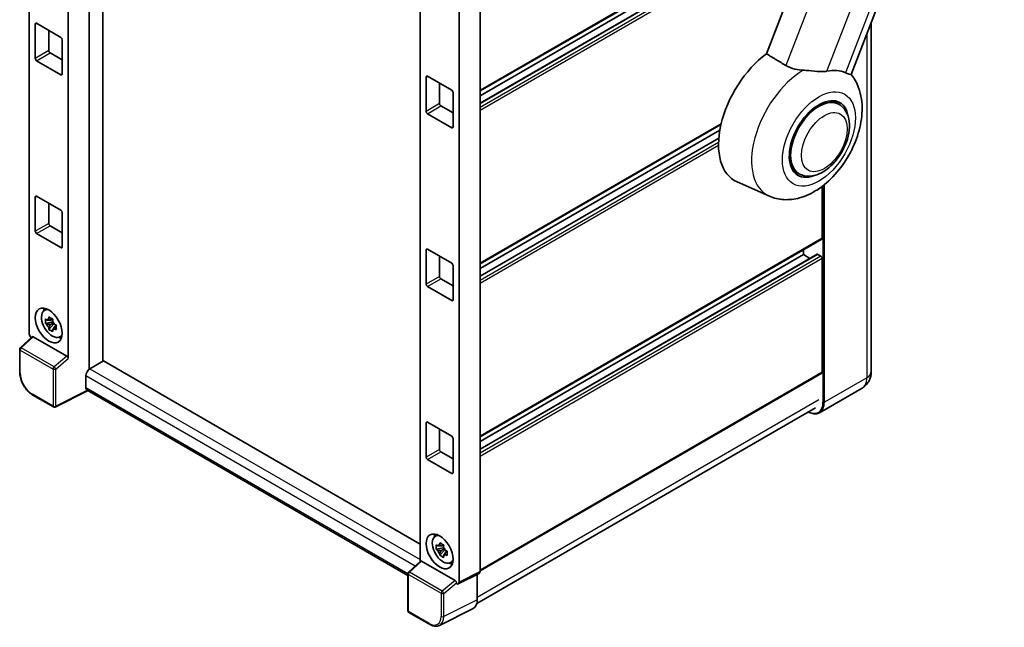
# Model space of a CAD drawing. Units: millimetres. Extents: x 0 to 8868, y 0 to 1686.
# Drawn here: x 1734 to 2079, y 297 to 509 of the extents above; entities that cross this region are included whole.
import ezdxf

# ---------------------------------------------------------------- set-up
doc = ezdxf.new("R2010")
doc.units = ezdxf.units.MM
doc.header["$LTSCALE"] = 6
doc.layers.add('Visible (ISO)', color=7, linetype='Continuous', lineweight=35)
doc.layers.add('Visible Narrow (ISO)', color=7, linetype='Continuous', lineweight=25)

msp = doc.modelspace()

# ---------------------------------------------------------------- linework, layer by layer
at = {"layer": 'Visible (ISO)'}
for p, q in [((2049.895, 637.5309), (1995.5504, 497.4657)), ((2025.1148, 490.2461), (2078.7299, 628.431)), ((1758.6237, 610.0422), (1758.6237, 387.2479)), ((1763.3377, 389.9924), (1763.3377, 607.3205)), ((1737.6574, 399.66), (1737.6574, 602.914)), ((1751.3057, 390.9387), (1751.3057, 599.4429)), ((2014.9296, 553.5308), (1895.331, 484.4805)), ((2013.2649, 548.2492), (1895.331, 480.16)), ((2008.4681, 548.1205), (1895.331, 482.8008)), ((1874.3647, 523.986), (1874.3647, 320.0852)), ((1895.331, 523.8985), (1895.331, 316.507)), ((1888.013, 519.6734), (1888.013, 312.8522)), ((1739.7675, 495.8647), (1739.7675, 507.84)), ((1740.2389, 508.1122), (1748.7242, 503.2132)), ((2032.1862, 508.4714), (2032.1862, 386.4542)), ((1744.4815, 505.6627), (1744.4815, 498.5864)), ((1749.1956, 502.3967), (1749.1956, 490.4214)), ((1744.9529, 497.7699), (1749.1956, 495.3204)), ((1748.7242, 490.1493), (1740.2389, 495.0482)), ((1876.4748, 477.3575), (1876.4748, 489.3328)), ((1876.9462, 489.6049), (1885.4315, 484.706)), ((1881.1888, 487.1554), (1881.1888, 480.0791)), ((1885.9029, 483.8895), (1885.9029, 471.9142)), ((1881.6602, 479.2626), (1885.9029, 476.8132)), ((2020.8892, 479.82), (2018.7034, 481.0819)), ((1885.4315, 471.642), (1876.9462, 476.541)), ((1979.6284, 472.7289), (1895.331, 424.0597)), ((1979.241, 470.8255), (1895.331, 422.38)), ((1978.8688, 467.9698), (1895.331, 419.7392)), ((2006.8892, 455.5713), (2004.7034, 456.8332)), ((1996.5459, 447.7229), (1985.3021, 452.699)), ((2015.0677, 432.9945), (2015.0677, 451.1883)), ((1739.7675, 435.444), (1739.7675, 447.4193)), ((1740.2389, 447.6914), (1748.7242, 442.7925)), ((1744.4815, 445.242), (1744.4815, 438.1656)), ((1749.1956, 441.976), (1749.1956, 430.0007)), ((1748.7242, 429.7285), (1740.2389, 434.6275)), ((1744.9529, 437.3492), (1749.1956, 434.8997)), ((2014.9296, 432.6893), (1895.331, 363.639)), ((1876.4748, 416.9367), (1876.4748, 428.912)), ((1876.9462, 429.1842), (1885.4315, 424.2852)), ((2013.2649, 427.4077), (1895.331, 359.3185)), ((2008.4681, 427.279), (1895.331, 361.9593)), ((2008.4681, 427.279), (2008.4681, 428.9587)), ((2010.7551, 425.9586), (2008.4681, 427.279)), ((2014.5963, 426.7347), (2013.4649, 427.3879)), ((1881.1888, 426.7347), (1881.1888, 419.6584)), ((2015.0677, 386.182), (2015.0677, 425.9182)), ((1885.9029, 423.4687), (1885.9029, 411.4934)), ((1881.6602, 418.8419), (1885.9029, 416.3924)), ((1885.4315, 411.2213), (1876.9462, 416.1202)), ((1742.8797, 407.7357), (1743.697, 408.3323)), ((1745.8705, 403.793), (1743.339, 403.261)), ((1744.559, 401.148), (1746.2854, 403.0743)), ((1745.775, 404.8192), (1745.1021, 404.4307)), ((1745.1021, 402.8703), (1746.177, 403.4908)), ((1745.8705, 404.477), (1745.8705, 404.7672)), ((1745.8705, 403.793), (1745.8705, 403.9392)), ((1746.0559, 403.686), (1745.8705, 403.793)), ((1746.2854, 403.0743), (1746.2854, 403.2884)), ((1746.2854, 403.0743), (1746.412, 403.0012)), ((1747.1264, 402.4786), (1746.4535, 402.09)), ((1746.8778, 402.7323), (1747.1291, 402.5873)), ((1738.7012, 398.5624), (1734.5245, 394.6961)), ((1750.8381, 391.7657), (1739.0678, 398.5613)), ((1748.2046, 398.5129), (1749.1298, 398.9224)), ((1734.3107, 386.1352), (1734.3107, 394.2069)), ((1763.5734, 390.1284), (1758.8594, 387.4068)), ((1763.5734, 390.1284), (1874.3647, 326.1631)), ((2014.9296, 385.8768), (1895.331, 316.8265)), ((1757.4451, 384.9573), (1757.4451, 380.8748)), ((1758.2155, 379.7536), (1746.741, 374.023)), ((1870.0752, 315.1714), (1757.8594, 379.9593)), ((2028.9672, 380.6147), (2014.118, 372.0414)), ((1746.1098, 374.042), (1738.8841, 378.2138)), ((1894.232, 305.4068), (2012.6466, 373.7735)), ((1876.9462, 368.7634), (1885.4315, 363.8645)), ((1876.4748, 356.516), (1876.4748, 368.4913)), ((1881.1888, 366.314), (1881.1888, 359.2376)), ((1885.9029, 363.048), (1885.9029, 351.0727)), ((1881.6602, 358.4212), (1885.9029, 355.9717)), ((1885.4315, 350.8005), (1876.9462, 355.6995)), ((1879.5871, 328.8077), (1880.4043, 329.4043)), ((1882.5778, 324.865), (1880.0463, 324.333)), ((1881.2663, 322.22), (1882.9927, 324.1463)), ((1882.4823, 325.8912), (1881.8094, 325.5027)), ((1881.8094, 323.9423), (1882.8843, 324.5628)), ((1882.5778, 325.549), (1882.5778, 325.8392)), ((1882.5778, 324.865), (1882.5778, 325.0112)), ((1882.7632, 324.758), (1882.5778, 324.865)), ((1882.9927, 324.1463), (1882.9927, 324.3604)), ((1882.9927, 324.1463), (1883.1193, 324.0732)), ((1883.5851, 323.8043), (1883.8364, 323.6593)), ((1883.8337, 323.5506), (1883.1608, 323.162)), ((1870.289, 316.3124), (1874.4657, 320.1787)), ((1886.6026, 313.382), (1874.8323, 320.1776)), ((1884.9119, 319.5849), (1885.8371, 319.9944)), ((1870.0752, 302.8555), (1870.0752, 315.8232)), ((1895.0314, 315.8842), (1887.7134, 312.2294)), ((1894.3882, 315.5629), (1894.3882, 306.7064)), ((1887.0702, 312.3085), (1887.0702, 312.555)), ((1887.0707, 312.3082), (1887.0702, 312.3085)), ((1892.8904, 303.5922), (1881.1576, 297.7325)), ((1877.6343, 298.1064), (1870.4086, 302.2781))]:
    msp.add_line(p, q, dxfattribs=at)
for centre, start, end in [((1734.9774, 394.2069), 132.789481, 180), ((1746.4432, 374.6194), 240, 296.538708), ((1870.7419, 315.8232), 132.789481, 180), ((1870.7419, 302.8555), 180, 240)]:
    msp.add_arc(centre, 0.6667, start, end, dxfattribs=at)
for centre, major_axis, ratio, start_param, end_param in [((1740.2389, 507.5679), (-0.3333, 0.5774), 0.57735027, 5.49778714, 7.06858347), ((1748.7242, 502.6689), (-0.3333, 0.5774), 0.57735027, 3.92699082, 5.49778714), ((1744.9529, 498.3142), (0.3333, -0.5774), 0.57735027, 3.92699082, 5.49778714), ((1998.0972, 476.8132), (-13.6667, -23.6714), 0.57735027, 4.05914487, 6.34508866), ((1740.2389, 495.5926), (0.3333, -0.5774), 0.57735027, 3.92699082, 5.49778714), ((1748.7242, 490.6936), (0.3333, -0.5774), 0.57735027, 5.49778714, 7.06858347), ((1876.9462, 489.0606), (-0.3333, 0.5774), 0.57735027, 5.49778714, 7.06858347), ((2011.3908, 469.1381), (12.3429, 21.3784), 0.57735027, 0.0475851, 0.47601368), ((1885.4315, 484.1616), (-0.3333, 0.5774), 0.57735027, 3.92699082, 5.49778714), ((2013.8892, 467.6956), (-7.3333, -12.7017), 0.57735027, 2.51814983, 6.90662813), ((1881.6602, 479.807), (0.3333, -0.5774), 0.57735027, 3.92699082, 5.49778714), ((2013.8892, 467.6956), (-7, -12.1244), 0.57735027, 3.14159267, 6.28318531), ((2013.8892, 467.6956), (-7, -12.1244), 0.57735027, 3.14159265, 6.28318531), ((1876.9462, 477.0853), (0.3333, -0.5774), 0.57735027, 3.92699082, 5.49778714), ((1885.4315, 472.1863), (0.3333, -0.5774), 0.57735027, 5.49778714, 7.06858347), ((1740.2389, 447.1471), (-0.3333, 0.5774), 0.57735027, 5.49778714, 7.06858347), ((1748.7242, 442.2481), (-0.3333, 0.5774), 0.57735027, 3.92699082, 5.49778714), ((1744.9529, 437.8935), (0.3333, -0.5774), 0.57735027, 3.92699082, 5.49778714), ((1740.2389, 435.1718), (0.3333, -0.5774), 0.57735027, 3.92699082, 5.49778714), ((2014.5963, 433.2667), (0.3333, -0.5774), 0.57735027, 0, 0.78539816), ((1748.7242, 430.2728), (0.3333, -0.5774), 0.57735027, 5.49778714, 7.06858347), ((1876.9462, 428.6399), (-0.3333, 0.5774), 0.57735027, 5.49778714, 7.06858347), ((2013.4649, 427.0613), (-0.2, 0.3464), 0.57735027, 5.49778714, 6.28318531), ((1885.4315, 423.7409), (-0.3333, 0.5774), 0.57735027, 3.92699082, 5.49778714), ((2014.5963, 426.1904), (-0.3333, 0.5774), 0.57735027, 3.92699082, 5.49778714), ((1876.9462, 416.6646), (0.3333, -0.5774), 0.57735027, 3.92699082, 5.49778714), ((1881.6602, 419.3862), (0.3333, -0.5774), 0.57735027, 3.92699082, 5.49778714), ((1885.4315, 411.7656), (0.3333, -0.5774), 0.57735027, 5.49778714, 7.06858347), ((1745.7072, 403.2196), (-2.6675, 4.6203), 0.57735027, 5.8919852, 9.81597807), ((1747.3099, 404.145), (3.3333, -5.7735), 0.57735027, 3.57974168, 3.80314763), ((1745.1333, 402.8883), (-1.0436, 1.8076), 0.57735027, 5.97330265, 6.59306797), ((1745.1333, 402.8883), (1.0436, -1.8076), 0.57735027, 1.26091366, 1.88067899), ((1738.6008, 399.1167), (-0.6667, 1.1547), 0.5780539, 0.78600715, 2.07195873), ((1745.1333, 402.8883), (-1.0436, 1.8076), 0.57735027, 1.26091366, 1.88067899), ((1745.1333, 402.8883), (1.0436, -1.8076), 0.57735027, 5.97330265, 6.59306797), ((1739.0719, 397.997), (0.3247, -0.5984), 0.5718249, 2.39113693, 3.28641551), ((1747.3099, 404.145), (3.3333, -5.7735), 0.57735027, 5.62163033, 5.84503628), ((1750.834, 391.2062), (0.3213, -0.5936), 0.58179756, 0.82141755, 2.38355232), ((1758.8594, 385.7738), (-1, -1.7321), 0.57735027, 3.92699082, 5.49778714), ((2014.5963, 386.4542), (0.3333, -0.5774), 0.57735027, 0, 0.78539816), ((1758.8594, 381.6913), (-1, -1.7321), 0.57735027, 5.49778714, 6.28318531), ((1876.9462, 368.2191), (-0.3333, 0.5774), 0.57735027, 5.49778714, 7.06858347), ((1885.4315, 363.3201), (-0.3333, 0.5774), 0.57735027, 3.92699082, 5.49778714), ((1881.6602, 358.9655), (0.3333, -0.5774), 0.57735027, 3.92699082, 5.49778714), ((1876.9462, 356.2438), (0.3333, -0.5774), 0.57735027, 3.92699082, 5.49778714), ((1885.4315, 351.3448), (0.3333, -0.5774), 0.57735027, 5.49778714, 7.06858347), ((1882.4145, 324.2916), (-2.6675, 4.6203), 0.57735027, 5.8919852, 9.81597807), ((1884.0173, 325.217), (3.3333, -5.7735), 0.57735027, 3.57974168, 3.80314763), ((1881.8407, 323.9603), (-1.0436, 1.8076), 0.57735027, 5.97330265, 6.59306797), ((1881.8407, 323.9603), (-1.0436, 1.8076), 0.57735027, 1.26091366, 1.88067899), ((1881.8407, 323.9603), (1.0436, -1.8076), 0.57735027, 1.26091366, 1.88067899), ((1881.8407, 323.9603), (1.0436, -1.8076), 0.57735027, 5.97330265, 6.59306797), ((1874.8364, 319.6133), (0.3247, -0.5984), 0.5718249, 2.39113693, 3.28641551), ((1884.0173, 325.217), (3.3333, -5.7735), 0.57735027, 5.62163033, 5.84503628), ((1894.3876, 317.053), (0.6675, -1.1561), 0.5766475, 6.24832118, 7.06797448), ((1886.5985, 312.8225), (0.3213, -0.5936), 0.58179756, 0.82141755, 2.38355232), ((1887.0696, 313.3982), (0.6675, -1.1561), 0.5766475, 5.49839613, 7.06797448), ((1889.6712, 309.4363), (3.3374, -5.7805), 0.5766475, 6.24832118, 7.06797448)]:
    msp.add_ellipse(centre, major_axis=major_axis, ratio=ratio, start_param=start_param, end_param=end_param, dxfattribs=at)
for centre, major_axis in [((1744.4815, 402.512), (3.3333, -5.7735)), ((1881.1888, 323.584), (-3.3333, 5.7735))]:
    msp.add_ellipse(centre, major_axis=major_axis, ratio=0.57735027, dxfattribs=at)
msp.add_open_spline([(2002.3051, 493.3634), (1998.9594, 495.3974), (1995.5504, 497.4657)], degree=2, dxfattribs=at)
for points, knots in [([(2008.4175, 491.7401), (2007.4436, 491.8), (2006.4424, 491.9221), (2004.3022, 492.4017), (2003.1985, 492.824), (2002.3051, 493.3634)], [1.893638288, 1.893638288, 1.893638288, 1.893638288, 2.105960636, 2.105960636, 2.374014899, 2.374014899, 2.374014899, 2.374014899]), ([(1996.5459, 447.7229), (1998.1535, 447.0115), (1999.8733, 446.6196), (2003.4812, 446.3959), (2005.3552, 446.6402), (2009.3535, 447.7389), (2011.4234, 448.7343), (2015.5942, 451.4327), (2017.6466, 453.2353), (2021.3482, 457.3339), (2022.9923, 459.6348), (2025.7408, 464.5038), (2026.85, 467.0674), (2028.4429, 472.3308), (2028.9229, 475.0308), (2029.0511, 480.3787), (2028.717, 483.043), (2027.158, 487.2376), (2026.2897, 488.8283), (2025.1156, 490.248)], [1.37090029, 1.37090029, 1.37090029, 1.37090029, 1.58872174, 1.58872174, 1.83813936, 1.83813936, 2.15462765, 2.15462765, 2.52463734, 2.52463734, 2.89659861, 2.89659861, 3.2646447, 3.2646447, 3.63713796, 3.63713796, 4.00483529, 4.00483529, 4.23899815, 4.23899815, 4.23899815, 4.23899815]), ([(2008.4175, 491.7401), (2008.6985, 491.7229), (2008.9802, 491.7018), (2010.6621, 491.5596), (2012.0002, 491.3798), (2013.9608, 491.232), (2014.6334, 491.2079), (2015.6276, 491.2502), (2015.9761, 491.2826), (2016.4431, 491.3544), (2016.5759, 491.3784), (2016.7055, 491.4053)], [2.419202024, 2.419202024, 2.419202024, 2.419202024, 2.485237937, 2.485237937, 2.812765775, 2.812765775, 2.999568667, 2.999568667, 3.108221981, 3.108221981, 3.152870407, 3.152870407, 3.152870407, 3.152870407]), ([(2023.1325, 490.8313), (2023.1444, 490.8257), (2023.1562, 490.8201), (2023.3879, 490.7115), (2023.5929, 490.6233), (2024.0511, 490.4449), (2024.286, 490.3707), (2024.8824, 490.2199), (2025.1069, 490.2257), (2025.1148, 490.2461)], [5.531333437, 5.531333437, 5.531333437, 5.531333437, 5.537376333, 5.537376333, 5.64999603, 5.64999603, 5.810634451, 5.810634451, 6.14102069, 6.14102069, 6.14102069, 6.14102069]), ([(2006.8892, 455.5713), (2007.6625, 455.1248), (2008.5279, 454.8459), (2010.3716, 454.6185), (2011.3496, 454.6997), (2013.4446, 455.2105), (2014.5533, 455.7075), (2016.7693, 457.0862), (2017.8672, 458.0042), (2019.8772, 460.1204), (2020.7889, 461.318), (2022.3507, 463.8698), (2023.0026, 465.2218), (2023.9944, 467.9799), (2024.3329, 469.3855), (2024.6343, 472.1508), (2024.5952, 473.5115), (2024.0557, 475.9927), (2023.5789, 477.1311), (2022.311, 478.7869), (2021.6476, 479.3821), (2020.8892, 479.82)], [6.02138592, 6.02138592, 6.02138592, 6.02138592, 6.26137006, 6.26137006, 6.52560574, 6.52560574, 6.84557482, 6.84557482, 7.19742799, 7.19742799, 7.54782276, 7.54782276, 7.89494379, 7.89494379, 8.24407384, 8.24407384, 8.59707363, 8.59707363, 8.92759881, 8.92759881, 9.16297857, 9.16297857, 9.16297857, 9.16297857]), ([(1743.339, 403.261), (1743.3172, 403.5252), (1743.3072, 403.7882), (1743.3072, 404.281), (1743.3172, 404.5482), (1743.339, 404.8215)], [4.331071921, 4.331071921, 4.331071921, 4.331071921, 4.398975087, 4.398975087, 4.466878254, 4.466878254, 4.466878254, 4.466878254]), ([(1743.339, 404.8215), (1743.4571, 404.7202), (1743.5773, 404.6206), (1743.7398, 404.4903), (1743.7804, 404.4581), (1743.8212, 404.4261)], [4.4863158772, 4.4863158772, 4.4863158772, 4.4863158772, 4.5307133937, 4.5307133937, 4.5453911286, 4.5453911286, 4.5453911286, 4.5453911286]), ([(1743.8212, 402.8657), (1743.7804, 402.8977), (1743.7398, 402.9298), (1743.5773, 403.0601), (1743.4571, 403.1598), (1743.339, 403.261)], [4.8174915459, 4.8174915459, 4.8174915459, 4.8174915459, 4.8321692807, 4.8321692807, 4.8765667973, 4.8765667973, 4.8765667973, 4.8765667973]), ([(1744.4577, 404.7936), (1744.465, 404.8533), (1744.4725, 404.9133), (1744.5041, 405.1557), (1744.5304, 405.3399), (1744.559, 405.5258)], [4.8174915459, 4.8174915459, 4.8174915459, 4.8174915459, 4.8321692807, 4.8321692807, 4.8765667973, 4.8765667973, 4.8765667973, 4.8765667973]), ([(1744.559, 405.5258), (1744.7768, 405.3909), (1744.9996, 405.2581), (1745.4264, 405.0117), (1745.6628, 404.8794), (1745.9103, 404.7456)], [4.331071921, 4.331071921, 4.331071921, 4.331071921, 4.398975087, 4.398975087, 4.466878254, 4.466878254, 4.466878254, 4.466878254]), ([(1745.9103, 404.7456), (1745.8817, 404.5597), (1745.8555, 404.3755), (1745.8239, 404.1331), (1745.8163, 404.0731), (1745.809, 404.0134)], [4.4863158772, 4.4863158772, 4.4863158772, 4.4863158772, 4.5307133937, 4.5307133937, 4.5453911286, 4.5453911286, 4.5453911286, 4.5453911286]), ([(1744.559, 401.148), (1744.5304, 401.3009), (1744.5041, 401.4548), (1744.4725, 401.6607), (1744.465, 401.7119), (1744.4577, 401.7632)], [4.4863158772, 4.4863158772, 4.4863158772, 4.4863158772, 4.5307133937, 4.5307133937, 4.5453911286, 4.5453911286, 4.5453911286, 4.5453911286]), ([(1745.9103, 400.3678), (1745.6628, 400.4856), (1745.4264, 400.6104), (1744.9996, 400.8569), (1744.7768, 400.9971), (1744.559, 401.148)], [4.331071921, 4.331071921, 4.331071921, 4.331071921, 4.398975087, 4.398975087, 4.466878254, 4.466878254, 4.466878254, 4.466878254]), ([(1745.809, 400.983), (1745.8163, 400.9317), (1745.8239, 400.8805), (1745.8555, 400.6746), (1745.8817, 400.5206), (1745.9103, 400.3678)], [4.8174915459, 4.8174915459, 4.8174915459, 4.8174915459, 4.8321692807, 4.8321692807, 4.8765667973, 4.8765667973, 4.8765667973, 4.8765667973]), ([(1746.4455, 402.9109), (1746.5009, 402.8874), (1746.5567, 402.8639), (1746.7824, 402.7701), (1746.955, 402.7007), (1747.1303, 402.6325)], [4.8174915459, 4.8174915459, 4.8174915459, 4.8174915459, 4.8321692807, 4.8321692807, 4.8765667973, 4.8765667973, 4.8765667973, 4.8765667973]), ([(1747.1303, 401.0721), (1746.955, 401.1403), (1746.7824, 401.2097), (1746.5567, 401.3035), (1746.5009, 401.3269), (1746.4455, 401.3505)], [4.4863158772, 4.4863158772, 4.4863158772, 4.4863158772, 4.5307133937, 4.5307133937, 4.5453911286, 4.5453911286, 4.5453911286, 4.5453911286]), ([(1747.1303, 402.6325), (1747.1224, 402.3513), (1747.1187, 402.0804), (1747.1187, 401.5875), (1747.1224, 401.3282), (1747.1303, 401.0721)], [4.331071921, 4.331071921, 4.331071921, 4.331071921, 4.398975087, 4.398975087, 4.466878254, 4.466878254, 4.466878254, 4.466878254]), ([(1738.8841, 378.2138), (1738.6359, 378.3571), (1738.3907, 378.5212), (1737.9103, 378.8863), (1737.6752, 379.0874), (1737.219, 379.5219), (1736.998, 379.7552), (1736.5743, 380.249), (1736.3717, 380.5094), (1735.9888, 381.0516), (1735.8087, 381.3333), (1735.4746, 381.912), (1735.3207, 382.2089), (1735.0426, 382.8115), (1734.9184, 383.1172), (1734.7026, 383.731), (1734.611, 384.0391), (1734.4628, 384.6514), (1734.4062, 384.9556), (1734.3302, 385.5541), (1734.3107, 385.8485), (1734.3107, 386.1352)], [-0.78478918, -0.78478918, -0.78478918, -0.78478918, -0.62783134, -0.62783134, -0.47087351, -0.47087351, -0.31391567, -0.31391567, -0.15695784, -0.15695784, 0, 0, 0.15695784, 0.15695784, 0.31391567, 0.31391567, 0.47087351, 0.47087351, 0.62783134, 0.62783134, 0.78478918, 0.78478918, 0.78478918, 0.78478918]), ([(2028.9672, 380.6147), (2029.4559, 380.8968), (2029.9041, 381.2468), (2030.6684, 382.0203), (2030.9848, 382.4419), (2031.4882, 383.2922), (2031.6766, 383.7206), (2031.9558, 384.5516), (2032.0472, 384.9546), (2032.1623, 385.7278), (2032.1862, 386.0984), (2032.1862, 386.4542)], [3.926990817, 3.926990817, 3.926990817, 3.926990817, 4.08407045, 4.08407045, 4.241150082, 4.241150082, 4.398229715, 4.398229715, 4.555309348, 4.555309348, 4.71238898, 4.71238898, 4.71238898, 4.71238898]), ([(2014.118, 372.0414), (2013.8911, 371.9104), (2013.6463, 371.8105), (2013.1313, 371.6758), (2012.8611, 371.6409), (2012.3045, 371.6348), (2012.0181, 371.6635), (2011.4362, 371.7811), (2011.1407, 371.8701), (2010.6064, 372.0808), (2010.3682, 372.1924), (2010.1306, 372.3209)], [2.35619449, 2.35619449, 2.35619449, 2.35619449, 2.513274123, 2.513274123, 2.670353756, 2.670353756, 2.827433388, 2.827433388, 2.984513021, 2.984513021, 3.110002899, 3.110002899, 3.110002899, 3.110002899]), ([(1880.0463, 324.333), (1880.0246, 324.5972), (1880.0145, 324.8602), (1880.0145, 325.353), (1880.0246, 325.6202), (1880.0463, 325.8935)], [4.331071921, 4.331071921, 4.331071921, 4.331071921, 4.398975087, 4.398975087, 4.466878254, 4.466878254, 4.466878254, 4.466878254]), ([(1880.0463, 325.8935), (1880.1644, 325.7922), (1880.2846, 325.6926), (1880.4471, 325.5623), (1880.4877, 325.5301), (1880.5285, 325.4981)], [4.4863158772, 4.4863158772, 4.4863158772, 4.4863158772, 4.5307133937, 4.5307133937, 4.5453911286, 4.5453911286, 4.5453911286, 4.5453911286]), ([(1880.5285, 323.9377), (1880.4877, 323.9697), (1880.4471, 324.0018), (1880.2846, 324.1321), (1880.1644, 324.2318), (1880.0463, 324.333)], [4.8174915459, 4.8174915459, 4.8174915459, 4.8174915459, 4.8321692807, 4.8321692807, 4.8765667973, 4.8765667973, 4.8765667973, 4.8765667973]), ([(1881.165, 325.8656), (1881.1723, 325.9253), (1881.1799, 325.9853), (1881.2115, 326.2277), (1881.2377, 326.4119), (1881.2663, 326.5978)], [4.8174915459, 4.8174915459, 4.8174915459, 4.8174915459, 4.8321692807, 4.8321692807, 4.8765667973, 4.8765667973, 4.8765667973, 4.8765667973]), ([(1881.2663, 326.5978), (1881.4841, 326.4629), (1881.7069, 326.3301), (1882.1337, 326.0837), (1882.3701, 325.9514), (1882.6176, 325.8176)], [4.331071921, 4.331071921, 4.331071921, 4.331071921, 4.398975087, 4.398975087, 4.466878254, 4.466878254, 4.466878254, 4.466878254]), ([(1882.6176, 325.8176), (1882.589, 325.6317), (1882.5628, 325.4475), (1882.5312, 325.2051), (1882.5236, 325.1451), (1882.5163, 325.0854)], [4.4863158772, 4.4863158772, 4.4863158772, 4.4863158772, 4.5307133937, 4.5307133937, 4.5453911286, 4.5453911286, 4.5453911286, 4.5453911286]), ([(1883.1529, 323.9829), (1883.2082, 323.9594), (1883.264, 323.9359), (1883.4897, 323.8421), (1883.6623, 323.7727), (1883.8376, 323.7045)], [4.8174915459, 4.8174915459, 4.8174915459, 4.8174915459, 4.8321692807, 4.8321692807, 4.8765667973, 4.8765667973, 4.8765667973, 4.8765667973]), ([(1881.2663, 322.22), (1881.2377, 322.3729), (1881.2115, 322.5268), (1881.1799, 322.7327), (1881.1723, 322.7839), (1881.165, 322.8352)], [4.4863158772, 4.4863158772, 4.4863158772, 4.4863158772, 4.5307133937, 4.5307133937, 4.5453911286, 4.5453911286, 4.5453911286, 4.5453911286]), ([(1882.6176, 321.4397), (1882.3701, 321.5576), (1882.1337, 321.6824), (1881.7069, 321.9289), (1881.4841, 322.0691), (1881.2663, 322.22)], [4.331071921, 4.331071921, 4.331071921, 4.331071921, 4.398975087, 4.398975087, 4.466878254, 4.466878254, 4.466878254, 4.466878254]), ([(1882.5163, 322.055), (1882.5236, 322.0037), (1882.5312, 321.9525), (1882.5628, 321.7466), (1882.589, 321.5926), (1882.6176, 321.4397)], [4.8174915459, 4.8174915459, 4.8174915459, 4.8174915459, 4.8321692807, 4.8321692807, 4.8765667973, 4.8765667973, 4.8765667973, 4.8765667973]), ([(1883.8376, 322.1441), (1883.6623, 322.2123), (1883.4897, 322.2817), (1883.264, 322.3755), (1883.2082, 322.3989), (1883.1529, 322.4225)], [4.4863158772, 4.4863158772, 4.4863158772, 4.4863158772, 4.5307133937, 4.5307133937, 4.5453911286, 4.5453911286, 4.5453911286, 4.5453911286]), ([(1883.8376, 323.7045), (1883.8297, 323.4233), (1883.8261, 323.1524), (1883.8261, 322.6595), (1883.8297, 322.4002), (1883.8376, 322.1441)], [4.331071921, 4.331071921, 4.331071921, 4.331071921, 4.398975087, 4.398975087, 4.466878254, 4.466878254, 4.466878254, 4.466878254]), ([(1881.1576, 297.7325), (1880.9509, 297.6293), (1880.7305, 297.553), (1880.2746, 297.4558), (1880.0391, 297.4348), (1879.5621, 297.444), (1879.3205, 297.4742), (1878.8365, 297.5807), (1878.594, 297.657), (1878.1116, 297.8513), (1877.8715, 297.9694), (1877.6343, 298.1064)], [0.03486413, 0.03486413, 0.03486413, 0.03486413, 0.184849139, 0.184849139, 0.334834148, 0.334834148, 0.484819157, 0.484819157, 0.634804167, 0.634804167, 0.784789176, 0.784789176, 0.784789176, 0.784789176])]:
    msp.add_open_spline(points, degree=3, knots=knots, dxfattribs=at)
for points, weights in [([(1745.1021, 404.4307), (1744.6329, 404.4486), (1743.8212, 404.4261)], [1.35956394726, 1.22656475141, 1.03074466748]), ([(1744.4577, 404.7936), (1744.8831, 404.593), (1745.1021, 404.4307)], [1.03074466748, 1.22656475141, 1.35956394726]), ([(1743.8212, 402.8657), (1744.6329, 402.8882), (1745.1021, 402.8703)], [1.03074466748, 1.22656475141, 1.35956394726]), ([(1745.1021, 402.8703), (1744.8831, 402.4549), (1744.4577, 401.7632)], [1.35956394726, 1.22656475141, 1.03074466748]), ([(1745.809, 400.983), (1746.2344, 401.6747), (1746.4535, 402.09)], [1.03074466748, 1.22656475141, 1.35956394726]), ([(1746.4535, 402.09), (1746.4846, 401.8192), (1746.4455, 401.3505)], [1.35956394726, 1.22656475141, 1.03074466748]), ([(1881.8094, 325.5027), (1881.3402, 325.5206), (1880.5285, 325.4981)], [1.35956394726, 1.22656475141, 1.03074466748]), ([(1880.5285, 323.9377), (1881.3402, 323.9602), (1881.8094, 323.9423)], [1.03074466748, 1.22656475141, 1.35956394726]), ([(1881.165, 325.8656), (1881.5904, 325.665), (1881.8094, 325.5027)], [1.03074466748, 1.22656475141, 1.35956394726]), ([(1881.8094, 323.9423), (1881.5904, 323.5269), (1881.165, 322.8352)], [1.35956394726, 1.22656475141, 1.03074466748]), ([(1882.5163, 322.055), (1882.9417, 322.7467), (1883.1608, 323.162)], [1.03074466748, 1.22656475141, 1.35956394726]), ([(1883.1608, 323.162), (1883.1919, 322.8912), (1883.1529, 322.4225)], [1.35956394726, 1.22656475141, 1.03074466748])]:
    msp.add_rational_spline(points, weights, degree=2, dxfattribs=at)
at = {"layer": 'Visible Narrow (ISO)'}
for p, q in [((2056.5087, 633.065), (2002.3051, 493.3634)), ((2016.7055, 491.4053), (2067.2895, 621.7783)), ((2073.7166, 621.2042), (2023.1325, 490.8313)), ((2015.0677, 553.836), (1895.331, 484.706)), ((2013.4649, 548.2294), (1895.331, 480.0247)), ((2014.5963, 547.5762), (1895.331, 478.7183)), ((2014.5632, 546.4684), (1895.331, 477.6297)), ((1739.7675, 507.84), (1740.2389, 508.1122)), ((2030.6241, 504.4453), (2030.6241, 384.2769)), ((1744.4815, 498.5864), (1739.7675, 495.8647)), ((1740.2389, 495.0482), (1744.9529, 497.7699)), ((1749.1956, 490.4214), (1748.7242, 490.1493)), ((1876.4748, 489.3328), (1876.9462, 489.6049)), ((1881.1888, 480.0791), (1876.4748, 477.3575)), ((1876.9462, 476.541), (1881.6602, 479.2626)), ((1885.9029, 471.9142), (1885.4315, 471.642)), ((1979.6897, 472.9898), (1895.331, 424.2852)), ((1978.8572, 467.8279), (1895.331, 419.604)), ((1978.7825, 466.4783), (1895.331, 418.2976)), ((1978.771, 465.383), (1895.331, 417.2089)), ((2015.3034, 451.3693), (2015.3034, 375.7037)), ((2015.7748, 375.7037), (2015.7748, 451.7429)), ((1739.7675, 447.4193), (1740.2389, 447.6914)), ((1744.4815, 438.1656), (1739.7675, 435.444)), ((1740.2389, 434.6275), (1744.9529, 437.3492)), ((2015.0677, 432.9945), (1895.331, 363.8645)), ((1749.1956, 430.0007), (1748.7242, 429.7285)), ((1876.4748, 428.912), (1876.9462, 429.1842)), ((2013.4649, 427.3879), (1895.331, 359.1832)), ((2014.5963, 426.7347), (1895.331, 357.8768)), ((2015.0677, 425.9182), (1895.331, 356.7882)), ((1881.1888, 419.6584), (1876.4748, 416.9367)), ((1876.9462, 416.1202), (1881.6602, 418.8419)), ((1885.9029, 411.4934), (1885.4315, 411.2213)), ((1734.8604, 394.6666), (1739.0678, 398.5613)), ((1734.506, 385.863), (1734.506, 393.9347)), ((1734.506, 393.9347), (1745.9718, 387.3149)), ((1746.3262, 388.0469), (1734.8604, 394.6666)), ((1750.8381, 391.7657), (1746.3262, 388.0469)), ((1746.8978, 387.3056), (1751.3057, 390.9387)), ((1745.9718, 387.3149), (1745.9718, 374.3472)), ((1746.8978, 374.3379), (1746.8978, 387.3056)), ((1758.8594, 387.4068), (1874.3647, 320.7197)), ((2015.0677, 386.182), (1895.331, 317.052)), ((1872.614, 318.4645), (1757.4451, 384.9573)), ((2030.6241, 384.2769), (2015.7748, 375.7037)), ((1757.9958, 379.8805), (1746.8978, 374.3379)), ((1757.4451, 380.8748), (1870.0757, 315.8475)), ((1745.9718, 374.3472), (1738.746, 378.519)), ((2013.8892, 376.5202), (1894.3882, 307.5262)), ((1876.4748, 368.4913), (1876.9462, 368.7634)), ((1881.1888, 359.2376), (1876.4748, 356.516)), ((1876.9462, 355.6995), (1881.6602, 358.4212)), ((1885.9029, 351.0727), (1885.4315, 350.8005)), ((1870.6249, 316.283), (1874.8323, 320.1776)), ((1870.2705, 302.5833), (1870.2705, 315.551)), ((1870.2705, 315.551), (1881.7363, 308.9313)), ((1882.0907, 309.6632), (1870.6249, 316.283)), ((1895.331, 316.507), (1888.013, 312.8522)), ((1886.6026, 313.382), (1882.0907, 309.6632)), ((1882.6623, 308.9219), (1887.0702, 312.555)), ((1881.7363, 308.9313), (1881.7363, 300.8595)), ((1882.6623, 300.8502), (1882.6623, 308.9219)), ((1894.3882, 306.7064), (1882.6623, 300.8502)), ((1877.4962, 298.4115), (1870.2705, 302.5833))]:
    msp.add_line(p, q, dxfattribs=at)
for centre, major_axis, ratio, start_param, end_param in [((2008.7254, 470.6769), (-13.0092, -22.5325), 0.57735027, 3.94372434, 6.34508866), ((1734.9774, 394.2069), (-0.6667, 0), 0.57735027, 0, 0.78539816), ((1734.9774, 394.2069), (-0.3333, -0.5774), 0.57735027, 4.17779463, 5.49778714), ((1734.9774, 394.2069), (-0.4529, 0.4892), 0.43528024, 5.38790672, 6.28318531), ((1734.9774, 386.1352), (-0.6667, 0), 0.57735027, 0, 0.78539816), ((1738.7512, 383.418), (-3, 5.1962), 0.5780539, 0.78600715, 2.3555855), ((1746.4432, 387.5871), (0.3333, 0.5774), 0.57735027, 1.03620198, 2.35619449), ((1746.4432, 387.5871), (-0.6667, 0), 0.57735027, 0.78539816, 2.32128791), ((1746.4432, 387.5871), (-0.424, 0.5144), 0.39624112, 3.84968252, 5.41181729), ((2026.8528, 386.4542), (5.3333, 0), 0.57735027, 5.49778714, 6.28318531), ((2024.9672, 387.5429), (4, -6.9282), 0.57735027, 0, 0.78539816), ((1739.2175, 378.7912), (-0.3333, -0.5774), 0.57735027, 5.49778714, 6.28318531), ((2009.8823, 378.8336), (3.8333, -6.6395), 0.57735027, 5.56327508, 7.06858347), ((2010.118, 378.9696), (4, -6.9282), 0.57735027, 0, 0.78539816), ((2015.5391, 375.8397), (0.3333, 0), 0.57735027, 3.92699082, 5.49778714), ((1746.4432, 374.6194), (-0.3333, -0.5774), 0.57735027, 5.49778714, 6.28318531), ((1746.4432, 374.6194), (0.6667, 0), 0.57735027, 3.92699082, 5.46288056), ((1746.4432, 374.6194), (0.2979, -0.5964), 0.5766475, 0, 0.81965331), ((1870.7419, 315.8232), (-0.6667, 0), 0.57735027, 0, 0.78539816), ((1870.7419, 315.8232), (-0.3333, -0.5774), 0.57735027, 4.17779463, 5.49778714), ((1870.7419, 315.8232), (-0.4529, 0.4892), 0.43528024, 5.38790672, 6.28318531), ((1882.2077, 309.2034), (0.3333, 0.5774), 0.57735027, 1.03620198, 2.35619449), ((1882.2077, 309.2034), (-0.6667, 0), 0.57735027, 0.78539816, 2.32128791), ((1882.2077, 309.2034), (-0.424, 0.5144), 0.39624112, 3.84968252, 5.41181729), ((1870.7419, 302.8555), (-0.6667, 0), 0.57735027, 0, 0.78539816), ((1870.7419, 302.8555), (-0.3333, -0.5774), 0.57735027, 5.49778714, 6.28318531), ((1877.491, 303.3165), (3.0037, -5.2025), 0.5766475, 5.49839613, 7.06797448), ((1877.9624, 303.5887), (3.3017, -5.7992), 0.57677384, 6.25179868, 7.07145199), ((1882.2077, 301.1317), (0.6667, 0), 0.57735027, 3.92699082, 5.46288056), ((1877.9676, 298.6837), (-0.3333, -0.5774), 0.57735027, 5.49778714, 6.28318531)]:
    msp.add_ellipse(centre, major_axis=major_axis, ratio=ratio, start_param=start_param, end_param=end_param, dxfattribs=at)
for centre, major_axis in [((2013.8892, 467.6956), (-9.0244, -15.6307)), ((2015.7748, 466.6069), (5.6667, 9.815))]:
    msp.add_ellipse(centre, major_axis=major_axis, ratio=0.57735027, dxfattribs=at)

doc.saveas('drawing.dxf')
